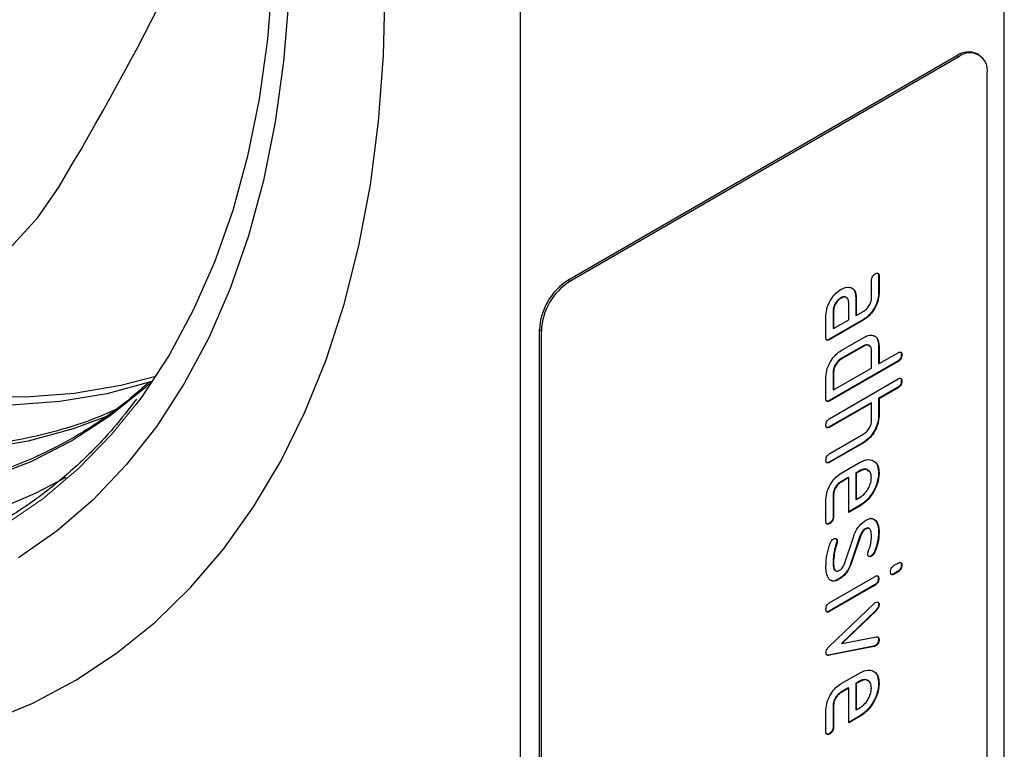
# Model space of a CAD drawing. Units: millimetres. Extents: x -282 to 702, y -115 to 448.
# Drawn here: x -139 to -65, y -60 to -6 of the extents above; entities that cross this region are included whole.
import ezdxf

# ---------------------------------------------------------------- set-up
doc = ezdxf.new("R2010")
doc.units = ezdxf.units.MM
doc.layers.add('133788', color=7, linetype='Continuous')
doc.layers.add('TANGENT_EDGES', color=4, linetype='Continuous', lineweight=25)

# ---------------------------------------------------------------- blocks, each defined once
blk = doc.blocks.new('1042256-M_C_ISOMETRIC VIEW')
at = {"layer": '133788', "linetype": 'Continuous', "lineweight": 25}
for p, q in [((4107.528, -1139.196), (4107.528, -1000.384)), ((4071.466, -1160.014), (4071.466, -1021.202)), ((4103.993, -1053.05), (4075.001, -1069.787)), ((4105.634, -1052.983), (4105.493, -1052.902)), ((4104.134, -1053.132), (4075.143, -1069.868)), ((4106.255, -1129.479), (4106.255, -1054.357)), ((4097.629, -1071.098), (4097.629, -1069.799)), ((4098.159, -1069.452), (4098.159, -1070.751)), ((4098.159, -1069.452), (4098.194, -1069.472)), ((4098.194, -1069.472), (4098.194, -1070.772)), ((4095.331, -1071.085), (4095.366, -1071.105)), ((4095.932, -1072.728), (4095.932, -1071.429)), ((4096.462, -1071.082), (4096.462, -1072.381)), ((4096.462, -1071.082), (4096.497, -1071.102)), ((4096.497, -1071.102), (4096.497, -1072.402)), ((4098.159, -1070.751), (4098.194, -1070.772)), ((4094.765, -1072.062), (4094.765, -1073.361)), ((4094.765, -1072.062), (4094.8, -1072.082)), ((4094.8, -1072.082), (4094.8, -1073.381)), ((4096.497, -1072.402), (4097.063, -1072.075)), ((4094.235, -1074.035), (4094.235, -1072.409)), ((4097.028, -1072.708), (4094.482, -1074.177)), ((4097.063, -1072.728), (4094.517, -1074.198)), ((4094.8, -1073.381), (4095.932, -1072.728)), ((4096.462, -1072.381), (4096.497, -1072.402)), ((4097.028, -1072.708), (4097.063, -1072.728)), ((4072.88, -1148.583), (4072.88, -1073.461)), ((4073.021, -1148.664), (4073.021, -1073.543)), ((4094.765, -1073.361), (4094.8, -1073.381)), ((4094.482, -1074.177), (4094.517, -1074.198)), ((4095.366, -1075.014), (4097.063, -1074.035)), ((4097.028, -1074.668), (4095.331, -1075.647)), ((4097.063, -1074.688), (4095.366, -1075.668)), ((4097.028, -1074.668), (4097.063, -1074.688)), ((4097.629, -1076.321), (4097.629, -1075.015)), ((4098.159, -1074.668), (4098.159, -1075.974)), ((4098.159, -1074.668), (4098.194, -1074.688)), ((4098.194, -1074.688), (4098.194, -1075.995)), ((4099.573, -1075.811), (4094.482, -1078.75)), ((4099.609, -1075.831), (4094.517, -1078.77)), ((4095.331, -1075.647), (4095.366, -1075.668)), ((4098.194, -1075.995), (4099.609, -1075.178)), ((4099.856, -1075.321), (4099.891, -1075.342)), ((4094.8, -1077.954), (4097.629, -1076.321)), ((4098.159, -1075.974), (4098.194, -1075.995)), ((4094.235, -1078.607), (4094.235, -1076.974)), ((4094.517, -1080.077), (4099.609, -1077.138)), ((4094.765, -1076.627), (4094.765, -1077.934)), ((4094.765, -1076.627), (4094.8, -1076.647)), ((4094.8, -1076.647), (4094.8, -1077.954)), ((4099.856, -1077.281), (4099.891, -1077.301)), ((4094.765, -1077.934), (4094.8, -1077.954)), ((4099.573, -1077.771), (4098.159, -1078.587)), ((4099.609, -1077.791), (4098.194, -1078.608)), ((4094.482, -1078.75), (4094.517, -1078.77)), ((4098.159, -1078.587), (4098.159, -1079.894)), ((4098.159, -1078.587), (4098.194, -1078.608)), ((4098.194, -1078.608), (4098.194, -1079.914)), ((4097.593, -1078.914), (4094.482, -1080.71)), ((4097.629, -1078.934), (4094.517, -1080.73)), ((4097.593, -1078.914), (4097.629, -1078.934)), ((4097.629, -1080.241), (4097.629, -1078.934)), ((4098.159, -1079.894), (4098.194, -1079.914)), ((4094.482, -1080.71), (4094.517, -1080.73)), ((4094.517, -1082.69), (4097.063, -1081.22)), ((4097.049, -1081.841), (4094.482, -1083.323)), ((4097.085, -1081.861), (4094.517, -1083.343)), ((4097.049, -1081.841), (4097.085, -1081.861)), ((4094.482, -1083.323), (4094.517, -1083.343)), ((4095.366, -1084.16), (4096.78, -1083.343)), ((4095.896, -1084.466), (4095.331, -1084.793)), ((4095.932, -1084.486), (4095.366, -1084.813)), ((4095.896, -1084.466), (4095.932, -1084.486)), ((4095.932, -1087.085), (4095.932, -1084.486)), ((4096.744, -1083.977), (4096.462, -1084.139)), ((4096.462, -1084.139), (4096.462, -1086.089)), ((4096.462, -1084.139), (4096.497, -1084.16)), ((4096.779, -1083.997), (4096.497, -1084.16)), ((4096.497, -1084.16), (4096.497, -1086.109)), ((4096.744, -1083.977), (4096.779, -1083.997)), ((4098.159, -1084.134), (4098.194, -1084.154)), ((4095.331, -1084.793), (4095.366, -1084.813)), ((4094.235, -1087.739), (4094.235, -1086.116)), ((4094.765, -1085.769), (4094.765, -1087.392)), ((4094.765, -1085.769), (4094.8, -1085.79)), ((4094.8, -1085.79), (4094.8, -1087.413)), ((4096.462, -1086.089), (4096.497, -1086.109)), ((4096.497, -1086.109), (4096.779, -1085.947)), ((4096.745, -1086.574), (4095.932, -1087.044)), ((4096.78, -1086.595), (4095.932, -1087.085)), ((4096.745, -1086.574), (4096.78, -1086.595)), ((4094.765, -1087.392), (4094.8, -1087.413)), ((4097.699, -1087.543), (4097.927, -1087.673)), ((4094.482, -1087.881), (4094.517, -1087.901)), ((4097.173, -1088.294), (4097.208, -1088.315)), ((4097.927, -1087.673), (4097.962, -1087.693)), ((4095.611, -1090.911), (4096.311, -1088.837)), ((4096.795, -1088.778), (4096.087, -1090.871)), ((4096.831, -1088.798), (4096.122, -1090.891)), ((4096.795, -1088.778), (4096.831, -1088.798)), ((4098.159, -1088.533), (4098.194, -1088.553)), ((4095.024, -1089.334), (4095.059, -1089.354)), ((4095.045, -1089.197), (4095.081, -1089.218)), ((4094.867, -1089.886), (4094.903, -1089.907)), ((4097.597, -1090.323), (4097.633, -1090.343)), ((4097.846, -1090.007), (4097.881, -1090.027)), ((4094.765, -1090.807), (4094.8, -1090.828)), ((4096.087, -1090.871), (4096.122, -1090.891)), ((4099.33, -1091.017), (4099.61, -1090.855)), ((4099.856, -1090.999), (4099.891, -1091.019)), ((4094.516, -1093.796), (4097.891, -1091.847)), ((4098.138, -1091.991), (4098.173, -1092.011)), ((4099.575, -1091.488), (4099.294, -1091.65)), ((4099.294, -1091.65), (4099.33, -1091.67)), ((4099.61, -1091.508), (4099.33, -1091.67)), ((4099.575, -1091.488), (4099.61, -1091.508)), ((4097.856, -1092.48), (4094.481, -1094.428)), ((4097.891, -1092.5), (4094.516, -1094.449)), ((4095.19, -1092.037), (4095.226, -1092.058)), ((4097.856, -1092.48), (4097.891, -1092.5)), ((4094.466, -1097.081), (4097.822, -1093.863)), ((4098.159, -1093.932), (4098.194, -1093.953)), ((4094.481, -1094.428), (4094.516, -1094.449)), ((4097.966, -1094.354), (4095.382, -1096.834)), ((4098.001, -1094.375), (4095.418, -1096.855)), ((4097.966, -1094.354), (4098.001, -1094.375)), ((4095.418, -1096.855), (4098.001, -1096.348)), ((4097.787, -1097.052), (4094.435, -1097.706)), ((4097.822, -1097.072), (4094.471, -1097.727)), ((4095.382, -1096.834), (4095.418, -1096.855)), ((4097.787, -1097.052), (4097.822, -1097.072)), ((4097.88, -1097.017), (4097.915, -1097.037)), ((4098.159, -1096.526), (4098.194, -1096.547)), ((4094.435, -1097.706), (4094.471, -1097.727)), ((4095.366, -1099.837), (4096.78, -1099.021)), ((4096.744, -1099.654), (4096.462, -1099.817)), ((4096.462, -1099.817), (4096.462, -1101.766)), ((4096.462, -1099.817), (4096.497, -1099.837)), ((4096.779, -1099.675), (4096.497, -1099.837)), ((4096.497, -1099.837), (4096.497, -1101.787)), ((4096.744, -1099.654), (4096.779, -1099.675)), ((4098.159, -1099.811), (4098.194, -1099.832)), ((4095.896, -1100.144), (4095.331, -1100.47)), ((4095.331, -1100.47), (4095.366, -1100.491)), ((4095.932, -1100.164), (4095.366, -1100.491)), ((4095.896, -1100.144), (4095.932, -1100.164)), ((4095.932, -1102.762), (4095.932, -1100.164)), ((4094.765, -1101.447), (4094.765, -1103.07)), ((4094.765, -1101.447), (4094.8, -1101.467)), ((4094.8, -1101.467), (4094.8, -1103.09)), ((4094.235, -1103.417), (4094.235, -1101.794)), ((4096.745, -1102.252), (4095.932, -1102.721)), ((4096.78, -1102.272), (4095.932, -1102.762)), ((4096.462, -1101.766), (4096.497, -1101.787)), ((4096.497, -1101.787), (4096.779, -1101.624)), ((4096.745, -1102.252), (4096.78, -1102.272)), ((4094.482, -1103.558), (4094.517, -1103.579)), ((4094.765, -1103.07), (4094.8, -1103.09))]:
    blk.add_line(p, q, dxfattribs=at)
at = {"layer": '133788', "linetype": 'Continuous', "lineweight": 25, "flags": 128}
for points in [[(4031.734, -1102.684), (4035.114, -1101.288), (4038.327, -1099.584), (4041.364, -1097.578), (4044.215, -1095.275), (4046.872, -1092.683), (4049.326, -1089.811), (4051.57, -1086.665), (4053.597, -1083.258), (4055.4, -1079.598), (4056.974, -1075.698), (4058.315, -1071.569), (4059.417, -1067.225), (4060.278, -1062.678), (4060.895, -1057.942), (4061.266, -1053.033), (4061.39, -1047.965)], [(4054.193, -1048.758), (4053.816, -1053.472), (4053.189, -1058.006), (4052.314, -1062.347), (4051.194, -1066.479), (4049.834, -1070.387), (4048.237, -1074.059), (4046.41, -1077.482), (4044.358, -1080.644), (4042.089, -1083.533), (4039.61, -1086.141), (4036.93, -1088.458), (4034.059, -1090.475)], [(4044.013, -1077.307), (4043.544, -1077.735), (4040.873, -1079.894), (4038.015, -1081.75), (4034.978, -1083.298), (4031.774, -1084.532)], [(4044.013, -1077.307), (4043.981, -1077.318), (4040.626, -1078.231), (4037.129, -1078.823), (4033.502, -1079.092), (4029.757, -1079.036), (4025.91, -1078.655), (4021.973, -1077.951), (4017.961, -1076.926), (4013.89, -1075.585), (4009.772, -1073.932), (4005.625, -1071.973), (4001.462, -1069.715), (3997.3, -1067.167), (3993.152, -1064.337), (3989.035, -1061.237), (3984.963, -1057.877), (3980.952, -1054.27), (3977.015, -1050.428), (3973.167, -1046.367)], [(4044.279, -1076.945), (4041.687, -1077.619), (4038.19, -1078.211), (4034.562, -1078.48), (4030.818, -1078.423), (4026.97, -1078.042), (4023.034, -1077.339), (4019.022, -1076.314), (4014.95, -1074.973), (4010.833, -1073.32), (4006.686, -1071.361), (4002.523, -1069.103), (3998.36, -1066.554), (3994.213, -1063.725), (3990.096, -1060.625), (3986.024, -1057.265), (3982.012, -1053.657), (3978.075, -1049.816)], [(4040.82, -1079.852), (4038.138, -1080.858), (4034.778, -1081.774), (4031.276, -1082.367), (4027.643, -1082.635), (4023.893, -1082.579), (4020.04, -1082.198), (4016.097, -1081.493), (4012.079, -1080.467), (4008.001, -1079.123), (4003.878, -1077.468), (3999.724, -1075.506), (3995.555, -1073.245), (3991.386, -1070.692), (3987.233, -1067.859), (3983.109, -1064.754), (3979.031, -1061.389), (3975.014, -1057.776), (3971.071, -1053.929), (3967.218, -1049.861)], [(4037.587, -1084.476), (4035.303, -1085.681), (4032.135, -1087.005), (4028.811, -1088.016), (4025.342, -1088.711), (4021.742, -1089.089), (4018.021, -1089.146), (4014.194, -1088.883), (4010.273, -1088.302), (4006.273, -1087.403), (4002.208, -1086.191), (3998.092, -1084.669), (3993.939, -1082.843), (3989.765, -1080.719), (3985.583, -1078.304), (3981.408, -1075.608), (3977.255, -1072.64), (3973.139, -1069.409), (3969.074, -1065.928), (3965.074, -1062.209), (3961.154, -1058.264), (3957.326, -1054.108), (3953.606, -1049.755)], [(3982.999, -1049.803), (3985.781, -1053.104), (3988.673, -1056.204), (3991.656, -1059.081), (3994.709, -1061.717), (3997.814, -1064.094), (4000.95, -1066.198), (4004.096, -1068.014), (4007.232, -1069.531), (4010.336, -1070.738), (4013.39, -1071.628), (4016.373, -1072.194), (4019.265, -1072.434), (4022.047, -1072.345), (4024.702, -1071.928), (4027.211, -1071.186), (4029.559, -1070.124), (4031.73, -1068.748), (4033.71, -1067.068), (4035.486, -1065.094), (4037.046, -1062.841)], [(4053.117, -1042.396), (4052.992, -1047.189), (4052.618, -1051.821), (4051.996, -1056.276), (4051.127, -1060.538), (4050.016, -1064.592), (4048.666, -1068.423), (4047.082, -1072.019), (4045.27, -1075.367), (4043.235, -1078.455), (4042.82, -1079.016)]]:
    blk.add_lwpolyline(points, dxfattribs=at)
at = {"layer": '133788', "linetype": 'Continuous', "lineweight": 25}
for centre, radius, start, end in [((3851.797, -951.362), 216.205, 328.96154, 338.20157), ((4104.871, -1054.277), 1.509, 65.69282, 125.61729), ((4104.962, -1054.147), 1.31, 350.78603, 129.20301), ((4077.486, -1073.671), 4.61, 122.60559, 177.39449), ((4077.627, -1073.752), 4.61, 122.60559, 177.39449)]:
    blk.add_arc(centre, radius, start, end, dxfattribs=at)
for points, knots in [([(4097.629, -1069.799), (4097.631, -1069.748), (4097.635, -1069.647), (4097.707, -1069.485), (4097.811, -1069.374), (4097.878, -1069.332), (4097.912, -1069.311)], [0, 0, 0, 0, 0.2807406, 0.5590745, 0.7793, 1, 1, 1, 1]), ([(4097.912, -1069.311), (4097.955, -1069.288), (4098.04, -1069.245), (4098.145, -1069.265), (4098.19, -1069.359), (4098.193, -1069.435), (4098.194, -1069.472)], [0, 0, 0, 0, 0.280671, 0.558895, 0.779075, 1, 1, 1, 1]), ([(4098.085, -1069.257), (4098.092, -1069.258), (4098.128, -1069.263), (4098.153, -1069.342), (4098.157, -1069.415), (4098.159, -1069.452)], [0, 0, 0, 0, 0.1174307, 0.5579697, 1, 1, 1, 1]), ([(4094.235, -1072.409), (4094.253, -1072.205), (4094.291, -1071.798), (4094.6, -1071.194), (4094.973, -1070.721), (4095.235, -1070.545), (4095.366, -1070.456)], [0, 0, 0, 0, 0.279643, 0.559234, 0.779508, 1, 1, 1, 1]), ([(4095.366, -1070.456), (4095.478, -1070.401), (4095.678, -1070.302), (4095.857, -1070.3), (4095.935, -1070.3)], [0, 0, 0, 0, 0.55981, 1, 1, 1, 1]), ([(4095.935, -1070.3), (4096.028, -1070.317), (4096.213, -1070.35), (4096.45, -1070.597), (4096.479, -1070.911), (4096.497, -1071.102)], [0, 0, 0, 0, 0.2807527, 0.5610701, 1, 1, 1, 1]), ([(4096.06, -1070.326), (4096.096, -1070.334), (4096.223, -1070.363), (4096.412, -1070.582), (4096.443, -1070.892), (4096.462, -1071.082)], [0, 0, 0, 0, 0.133735, 0.47135, 1, 1, 1, 1]), ([(4095.331, -1071.085), (4095.248, -1071.145), (4095.082, -1071.265), (4094.897, -1071.546), (4094.783, -1071.825), (4094.771, -1071.983), (4094.765, -1072.062)], [0, 0, 0, 0, 0.279457, 0.559354, 0.779723, 1, 1, 1, 1]), ([(4095.366, -1071.105), (4095.283, -1071.165), (4095.117, -1071.285), (4094.933, -1071.567), (4094.818, -1071.846), (4094.806, -1072.003), (4094.8, -1072.082)], [0, 0, 0, 0, 0.279457, 0.559354, 0.779723, 1, 1, 1, 1]), ([(4095.8, -1071.121), (4095.767, -1071.083), (4095.698, -1071.004), (4095.525, -1070.993), (4095.396, -1071.054), (4095.331, -1071.085)], [0, 0, 0, 0, 0.3110099, 0.6555491, 1, 1, 1, 1]), ([(4095.932, -1071.429), (4095.922, -1071.339), (4095.902, -1071.158), (4095.748, -1071.034), (4095.562, -1071.012), (4095.431, -1071.074), (4095.366, -1071.105)], [0, 0, 0, 0, 0.279476, 0.559302, 0.779679, 1, 1, 1, 1]), ([(4098.159, -1070.751), (4098.14, -1070.955), (4098.102, -1071.363), (4097.794, -1071.967), (4097.421, -1072.443), (4097.159, -1072.619), (4097.028, -1072.708)], [0, 0, 0, 0, 0.279576, 0.559296, 0.779523, 1, 1, 1, 1]), ([(4098.194, -1070.772), (4098.175, -1070.976), (4098.137, -1071.383), (4097.829, -1071.988), (4097.457, -1072.463), (4097.194, -1072.64), (4097.063, -1072.728)], [0, 0, 0, 0, 0.279576, 0.559296, 0.779523, 1, 1, 1, 1]), ([(4097.063, -1072.075), (4097.147, -1072.016), (4097.314, -1071.899), (4097.499, -1071.615), (4097.614, -1071.335), (4097.624, -1071.177), (4097.629, -1071.098)], [0, 0, 0, 0, 0.27963, 0.559225, 0.779546, 1, 1, 1, 1]), ([(4094.517, -1074.198), (4094.474, -1074.22), (4094.389, -1074.264), (4094.284, -1074.243), (4094.24, -1074.148), (4094.236, -1074.072), (4094.235, -1074.035)], [0, 0, 0, 0, 0.280595, 0.558566, 0.778786, 1, 1, 1, 1]), ([(4094.482, -1074.177), (4094.438, -1074.202), (4094.36, -1074.245), (4094.301, -1074.221), (4094.275, -1074.21)], [0, 0, 0, 0, 0.564426, 1, 1, 1, 1]), ([(4097.063, -1074.035), (4097.175, -1073.979), (4097.375, -1073.88), (4097.554, -1073.88), (4097.633, -1073.88)], [0, 0, 0, 0, 0.559703, 1, 1, 1, 1]), ([(4097.633, -1073.88), (4097.725, -1073.897), (4097.911, -1073.932), (4098.148, -1074.18), (4098.177, -1074.496), (4098.194, -1074.688)], [0, 0, 0, 0, 0.280791, 0.561046, 1, 1, 1, 1]), ([(4097.758, -1073.907), (4097.794, -1073.915), (4097.92, -1073.944), (4098.11, -1074.165), (4098.14, -1074.477), (4098.159, -1074.668)], [0, 0, 0, 0, 0.133526, 0.471166, 1, 1, 1, 1]), ([(4094.235, -1076.974), (4094.253, -1076.77), (4094.291, -1076.362), (4094.598, -1075.755), (4094.972, -1075.28), (4095.235, -1075.103), (4095.366, -1075.014)], [0, 0, 0, 0, 0.279655, 0.559291, 0.779571, 1, 1, 1, 1]), ([(4097.497, -1074.705), (4097.464, -1074.667), (4097.395, -1074.587), (4097.223, -1074.576), (4097.093, -1074.637), (4097.028, -1074.668)], [0, 0, 0, 0, 0.3097678, 0.6549207, 1, 1, 1, 1]), ([(4097.629, -1075.015), (4097.619, -1074.924), (4097.599, -1074.743), (4097.446, -1074.617), (4097.26, -1074.594), (4097.129, -1074.657), (4097.063, -1074.688)], [0, 0, 0, 0, 0.279535, 0.559294, 0.779671, 1, 1, 1, 1]), ([(4099.609, -1075.178), (4099.652, -1075.156), (4099.737, -1075.112), (4099.843, -1075.133), (4099.887, -1075.228), (4099.89, -1075.304), (4099.891, -1075.342)], [0, 0, 0, 0, 0.280765, 0.559008, 0.779259, 1, 1, 1, 1]), ([(4095.331, -1075.647), (4095.247, -1075.707), (4095.081, -1075.827), (4094.898, -1076.111), (4094.783, -1076.39), (4094.771, -1076.548), (4094.765, -1076.627)], [0, 0, 0, 0, 0.27948, 0.559291, 0.779709, 1, 1, 1, 1]), ([(4095.366, -1075.668), (4095.283, -1075.728), (4095.116, -1075.848), (4094.933, -1076.131), (4094.818, -1076.41), (4094.806, -1076.568), (4094.8, -1076.647)], [0, 0, 0, 0, 0.27948, 0.559291, 0.779709, 1, 1, 1, 1]), ([(4099.856, -1075.321), (4099.854, -1075.372), (4099.849, -1075.474), (4099.779, -1075.637), (4099.674, -1075.747), (4099.607, -1075.79), (4099.573, -1075.811)], [0, 0, 0, 0, 0.280676, 0.558936, 0.779168, 1, 1, 1, 1]), ([(4099.891, -1075.342), (4099.889, -1075.393), (4099.884, -1075.494), (4099.814, -1075.657), (4099.709, -1075.768), (4099.642, -1075.81), (4099.609, -1075.831)], [0, 0, 0, 0, 0.280676, 0.558936, 0.779168, 1, 1, 1, 1]), ([(4099.783, -1075.125), (4099.79, -1075.127), (4099.826, -1075.132), (4099.85, -1075.211), (4099.854, -1075.284), (4099.856, -1075.321)], [0, 0, 0, 0, 0.112766, 0.555891, 1, 1, 1, 1]), ([(4099.856, -1077.281), (4099.854, -1077.332), (4099.849, -1077.434), (4099.779, -1077.596), (4099.674, -1077.707), (4099.607, -1077.749), (4099.573, -1077.771)], [0, 0, 0, 0, 0.280667, 0.55893, 0.779165, 1, 1, 1, 1]), ([(4099.609, -1077.138), (4099.652, -1077.116), (4099.737, -1077.072), (4099.843, -1077.093), (4099.887, -1077.187), (4099.89, -1077.263), (4099.891, -1077.301)], [0, 0, 0, 0, 0.2807619, 0.5590093, 0.7792489, 1, 1, 1, 1]), ([(4099.891, -1077.301), (4099.889, -1077.352), (4099.884, -1077.454), (4099.814, -1077.617), (4099.709, -1077.727), (4099.642, -1077.77), (4099.609, -1077.791)], [0, 0, 0, 0, 0.2806673, 0.5589301, 0.7791646, 1, 1, 1, 1]), ([(4099.783, -1077.085), (4099.79, -1077.086), (4099.826, -1077.092), (4099.85, -1077.171), (4099.854, -1077.244), (4099.856, -1077.281)], [0, 0, 0, 0, 0.112766, 0.555868, 1, 1, 1, 1]), ([(4043.844, -1077.327), (4043.093, -1077.982), (4041.532, -1079.344), (4038.949, -1081.084), (4036.155, -1082.62), (4033.204, -1083.873), (4030.112, -1084.846), (4026.888, -1085.535), (4023.544, -1085.937), (4020.089, -1086.051), (4016.535, -1085.879), (4012.894, -1085.415), (4009.194, -1084.689), (4006.681, -1083.968), (4005.432, -1083.61)], [0, 0, 0, 0, 0.077787, 0.161832, 0.24592, 0.330022, 0.4141, 0.498129, 0.582095, 0.665989, 0.749816, 0.833583, 0.917301, 1, 1, 1, 1]), ([(4042.84, -1078.638), (4042.281, -1079.365), (4041.03, -1080.99), (4038.867, -1083.216), (4036.399, -1085.362), (4033.754, -1087.237), (4030.949, -1088.844), (4027.988, -1090.174), (4024.884, -1091.226), (4021.643, -1091.986), (4018.558, -1092.453), (4016.507, -1092.535), (4015.622, -1092.571)], [0, 0, 0, 0, 0.084435, 0.188811, 0.293273, 0.397813, 0.502408, 0.607028, 0.711627, 0.816174, 0.920647, 1, 1, 1, 1]), ([(4094.517, -1078.77), (4094.474, -1078.793), (4094.389, -1078.837), (4094.284, -1078.815), (4094.24, -1078.721), (4094.236, -1078.645), (4094.235, -1078.607)], [0, 0, 0, 0, 0.280595, 0.558566, 0.778786, 1, 1, 1, 1]), ([(4094.482, -1078.75), (4094.438, -1078.774), (4094.36, -1078.817), (4094.301, -1078.793), (4094.275, -1078.783)], [0, 0, 0, 0, 0.564434, 1, 1, 1, 1]), ([(4041.35, -1079.385), (4040.753, -1079.65), (4039.181, -1080.348), (4036.472, -1081.165), (4033.253, -1081.863), (4029.907, -1082.263), (4026.453, -1082.378), (4022.899, -1082.206), (4019.258, -1081.741), (4015.558, -1081.015), (4013.045, -1080.294), (4011.796, -1079.936)], [0, 0, 0, 0, 0.071404, 0.187937, 0.304402, 0.420779, 0.537058, 0.653243, 0.769344, 0.885378, 1, 1, 1, 1]), ([(4094.235, -1080.567), (4094.237, -1080.516), (4094.241, -1080.414), (4094.313, -1080.252), (4094.417, -1080.141), (4094.484, -1080.098), (4094.517, -1080.077)], [0, 0, 0, 0, 0.280707, 0.558624, 0.778846, 1, 1, 1, 1]), ([(4098.159, -1079.894), (4098.14, -1080.095), (4098.102, -1080.499), (4097.802, -1081.097), (4097.439, -1081.574), (4097.179, -1081.752), (4097.049, -1081.841)], [0, 0, 0, 0, 0.279598, 0.559465, 0.779747, 1, 1, 1, 1]), ([(4097.063, -1081.22), (4097.147, -1081.162), (4097.315, -1081.044), (4097.501, -1080.759), (4097.613, -1080.478), (4097.624, -1080.32), (4097.629, -1080.241)], [0, 0, 0, 0, 0.279621, 0.559226, 0.779527, 1, 1, 1, 1]), ([(4098.194, -1079.914), (4098.176, -1080.116), (4098.138, -1080.519), (4097.838, -1081.118), (4097.474, -1081.595), (4097.214, -1081.772), (4097.085, -1081.861)], [0, 0, 0, 0, 0.279598, 0.559465, 0.779747, 1, 1, 1, 1]), ([(4094.517, -1080.73), (4094.474, -1080.752), (4094.389, -1080.797), (4094.284, -1080.775), (4094.24, -1080.68), (4094.236, -1080.605), (4094.235, -1080.567)], [0, 0, 0, 0, 0.280595, 0.558566, 0.778786, 1, 1, 1, 1]), ([(4094.482, -1080.71), (4094.438, -1080.734), (4094.36, -1080.777), (4094.301, -1080.753), (4094.275, -1080.742)], [0, 0, 0, 0, 0.564426, 1, 1, 1, 1]), ([(4094.235, -1083.18), (4094.237, -1083.129), (4094.241, -1083.027), (4094.313, -1082.865), (4094.417, -1082.754), (4094.484, -1082.711), (4094.517, -1082.69)], [0, 0, 0, 0, 0.280718, 0.558625, 0.778847, 1, 1, 1, 1]), ([(4094.517, -1083.343), (4094.474, -1083.365), (4094.389, -1083.409), (4094.284, -1083.388), (4094.24, -1083.293), (4094.236, -1083.218), (4094.235, -1083.18)], [0, 0, 0, 0, 0.280598, 0.558564, 0.778785, 1, 1, 1, 1]), ([(4096.78, -1083.343), (4096.988, -1083.251), (4097.405, -1083.067), (4097.865, -1083.246), (4098.151, -1083.612), (4098.18, -1083.974), (4098.194, -1084.154)], [0, 0, 0, 0, 0.279552, 0.559352, 0.779634, 1, 1, 1, 1]), ([(4094.482, -1083.323), (4094.438, -1083.347), (4094.36, -1083.39), (4094.301, -1083.366), (4094.275, -1083.355)], [0, 0, 0, 0, 0.564435, 1, 1, 1, 1]), ([(4097.406, -1084.002), (4097.368, -1083.959), (4097.274, -1083.856), (4097.034, -1083.84), (4096.84, -1083.931), (4096.744, -1083.977)], [0, 0, 0, 0, 0.258947, 0.629429, 1, 1, 1, 1]), ([(4097.622, -1084.484), (4097.608, -1084.349), (4097.578, -1084.079), (4097.347, -1083.896), (4097.072, -1083.857), (4096.877, -1083.95), (4096.779, -1083.997)], [0, 0, 0, 0, 0.2795307, 0.5592975, 0.7796221, 1, 1, 1, 1]), ([(4097.828, -1083.28), (4097.83, -1083.281), (4097.96, -1083.323), (4098.107, -1083.61), (4098.142, -1083.959), (4098.159, -1084.134)], [0, 0, 0, 0, 0.008387, 0.504098, 1, 1, 1, 1]), ([(4094.235, -1086.116), (4094.254, -1085.912), (4094.292, -1085.505), (4094.598, -1084.899), (4094.972, -1084.425), (4095.235, -1084.248), (4095.366, -1084.16)], [0, 0, 0, 0, 0.279619, 0.559268, 0.779559, 1, 1, 1, 1]), ([(4098.159, -1084.134), (4098.135, -1084.388), (4098.088, -1084.897), (4097.703, -1085.653), (4097.236, -1086.244), (4096.909, -1086.464), (4096.745, -1086.574)], [0, 0, 0, 0, 0.27958, 0.559261, 0.779571, 1, 1, 1, 1]), ([(4096.779, -1085.947), (4096.904, -1085.858), (4097.153, -1085.68), (4097.426, -1085.255), (4097.597, -1084.838), (4097.614, -1084.602), (4097.622, -1084.484)], [0, 0, 0, 0, 0.2795246, 0.559346, 0.779653, 1, 1, 1, 1]), ([(4098.194, -1084.154), (4098.171, -1084.409), (4098.123, -1084.918), (4097.739, -1085.674), (4097.272, -1086.264), (4096.944, -1086.485), (4096.78, -1086.595)], [0, 0, 0, 0, 0.27958, 0.559261, 0.779571, 1, 1, 1, 1]), ([(4095.331, -1084.793), (4095.248, -1084.852), (4095.082, -1084.972), (4094.897, -1085.254), (4094.783, -1085.533), (4094.771, -1085.691), (4094.765, -1085.769)], [0, 0, 0, 0, 0.279458, 0.559358, 0.779723, 1, 1, 1, 1]), ([(4095.366, -1084.813), (4095.283, -1084.873), (4095.117, -1084.993), (4094.933, -1085.275), (4094.818, -1085.553), (4094.806, -1085.711), (4094.8, -1085.79)], [0, 0, 0, 0, 0.279458, 0.559358, 0.779723, 1, 1, 1, 1]), ([(4094.765, -1087.392), (4094.763, -1087.443), (4094.758, -1087.545), (4094.687, -1087.707), (4094.583, -1087.817), (4094.516, -1087.86), (4094.482, -1087.881)], [0, 0, 0, 0, 0.2806578, 0.5590156, 0.7792227, 1, 1, 1, 1]), ([(4094.8, -1087.413), (4094.798, -1087.464), (4094.794, -1087.565), (4094.722, -1087.727), (4094.618, -1087.838), (4094.551, -1087.88), (4094.517, -1087.901)], [0, 0, 0, 0, 0.2806578, 0.5590156, 0.7792227, 1, 1, 1, 1]), ([(4097.207, -1087.667), (4097.29, -1087.625), (4097.457, -1087.541), (4097.74, -1087.51), (4097.878, -1087.624), (4097.962, -1087.693)], [0, 0, 0, 0, 0.280743, 0.561096, 1, 1, 1, 1]), ([(4094.517, -1087.901), (4094.475, -1087.923), (4094.389, -1087.967), (4094.285, -1087.946), (4094.239, -1087.853), (4094.236, -1087.777), (4094.235, -1087.739)], [0, 0, 0, 0, 0.280603, 0.558552, 0.778694, 1, 1, 1, 1]), ([(4094.482, -1087.881), (4094.438, -1087.905), (4094.36, -1087.948), (4094.301, -1087.924), (4094.275, -1087.913)], [0, 0, 0, 0, 0.563594, 1, 1, 1, 1]), ([(4096.311, -1088.837), (4096.362, -1088.702), (4096.466, -1088.431), (4096.768, -1087.976), (4097.041, -1087.784), (4097.207, -1087.667)], [0, 0, 0, 0, 0.281033, 0.561467, 1, 1, 1, 1]), ([(4097.173, -1088.294), (4097.129, -1088.322), (4097.042, -1088.378), (4096.895, -1088.542), (4096.833, -1088.688), (4096.795, -1088.778)], [0, 0, 0, 0, 0.280898, 0.562067, 1, 1, 1, 1]), ([(4097.208, -1088.315), (4097.165, -1088.343), (4097.077, -1088.399), (4096.93, -1088.562), (4096.868, -1088.709), (4096.831, -1088.798)], [0, 0, 0, 0, 0.280898, 0.562067, 1, 1, 1, 1]), ([(4097.468, -1088.292), (4097.444, -1088.272), (4097.395, -1088.234), (4097.288, -1088.237), (4097.211, -1088.275), (4097.173, -1088.294)], [0, 0, 0, 0, 0.32846, 0.664173, 1, 1, 1, 1]), ([(4097.629, -1088.88), (4097.623, -1088.704), (4097.616, -1088.483), (4097.51, -1088.307), (4097.429, -1088.256), (4097.323, -1088.257), (4097.247, -1088.296), (4097.208, -1088.315)], [0, 0, 0, 0, 0.498951, 0.624349, 0.74948, 0.874719, 1, 1, 1, 1]), ([(4097.927, -1087.673), (4098.005, -1087.803), (4098.144, -1088.036), (4098.154, -1088.381), (4098.159, -1088.533)], [0, 0, 0, 0, 0.5591776, 1, 1, 1, 1]), ([(4097.962, -1087.693), (4098.04, -1087.823), (4098.179, -1088.057), (4098.19, -1088.401), (4098.194, -1088.553)], [0, 0, 0, 0, 0.5591776, 1, 1, 1, 1]), ([(4094.548, -1089.383), (4094.583, -1089.305), (4094.647, -1089.167), (4094.753, -1089.09), (4094.8, -1089.056)], [0, 0, 0, 0, 0.559454, 1, 1, 1, 1]), ([(4094.8, -1089.056), (4094.842, -1089.038), (4094.925, -1089.001), (4095.014, -1089.039), (4095.073, -1089.109), (4095.078, -1089.182), (4095.081, -1089.218)], [0, 0, 0, 0, 0.279305, 0.559166, 0.779569, 1, 1, 1, 1]), ([(4094.96, -1089.022), (4094.967, -1089.024), (4095, -1089.034), (4095.036, -1089.091), (4095.042, -1089.162), (4095.045, -1089.197)], [0, 0, 0, 0, 0.119337, 0.55964, 1, 1, 1, 1]), ([(4097.385, -1090.009), (4097.463, -1089.79), (4097.602, -1089.398), (4097.621, -1089.038), (4097.629, -1088.88)], [0, 0, 0, 0, 0.559809, 1, 1, 1, 1]), ([(4098.159, -1088.533), (4098.144, -1088.798), (4098.118, -1089.271), (4097.929, -1089.782), (4097.846, -1090.007)], [0, 0, 0, 0, 0.5597623, 1, 1, 1, 1]), ([(4098.194, -1088.553), (4098.18, -1088.818), (4098.153, -1089.291), (4097.964, -1089.802), (4097.881, -1090.027)], [0, 0, 0, 0, 0.5597623, 1, 1, 1, 1]), ([(4094.235, -1091.134), (4094.245, -1090.821), (4094.264, -1090.262), (4094.461, -1089.651), (4094.548, -1089.383)], [0, 0, 0, 0, 0.560161, 1, 1, 1, 1]), ([(4095.024, -1089.334), (4094.994, -1089.437), (4094.939, -1089.622), (4094.889, -1089.805), (4094.867, -1089.886)], [0, 0, 0, 0, 0.559992, 1, 1, 1, 1]), ([(4095.059, -1089.354), (4095.029, -1089.457), (4094.975, -1089.642), (4094.925, -1089.826), (4094.903, -1089.907)], [0, 0, 0, 0, 0.559992, 1, 1, 1, 1]), ([(4095.045, -1089.197), (4095.044, -1089.222), (4095.042, -1089.266), (4095.029, -1089.313), (4095.024, -1089.334)], [0, 0, 0, 0, 0.559338, 1, 1, 1, 1]), ([(4095.081, -1089.218), (4095.08, -1089.242), (4095.078, -1089.286), (4095.065, -1089.333), (4095.059, -1089.354)], [0, 0, 0, 0, 0.559338, 1, 1, 1, 1]), ([(4094.867, -1089.886), (4094.835, -1090.064), (4094.777, -1090.381), (4094.769, -1090.677), (4094.765, -1090.807)], [0, 0, 0, 0, 0.559989, 1, 1, 1, 1]), ([(4094.903, -1089.907), (4094.87, -1090.084), (4094.812, -1090.402), (4094.804, -1090.697), (4094.8, -1090.828)], [0, 0, 0, 0, 0.559989, 1, 1, 1, 1]), ([(4097.351, -1090.182), (4097.352, -1090.151), (4097.355, -1090.096), (4097.376, -1090.036), (4097.385, -1090.009)], [0, 0, 0, 0, 0.5593695, 1, 1, 1, 1]), ([(4097.633, -1090.343), (4097.591, -1090.361), (4097.508, -1090.398), (4097.418, -1090.361), (4097.36, -1090.289), (4097.354, -1090.218), (4097.351, -1090.182)], [0, 0, 0, 0, 0.279378, 0.559655, 0.779913, 1, 1, 1, 1]), ([(4097.597, -1090.323), (4097.555, -1090.342), (4097.478, -1090.378), (4097.423, -1090.348), (4097.398, -1090.335)], [0, 0, 0, 0, 0.546042, 1, 1, 1, 1]), ([(4097.846, -1090.007), (4097.81, -1090.082), (4097.746, -1090.216), (4097.643, -1090.29), (4097.597, -1090.323)], [0, 0, 0, 0, 0.559624, 1, 1, 1, 1]), ([(4097.881, -1090.027), (4097.846, -1090.102), (4097.782, -1090.236), (4097.678, -1090.31), (4097.633, -1090.343)], [0, 0, 0, 0, 0.559624, 1, 1, 1, 1]), ([(4094.453, -1092.036), (4094.379, -1091.895), (4094.247, -1091.645), (4094.238, -1091.29), (4094.235, -1091.134)], [0, 0, 0, 0, 0.559036, 1, 1, 1, 1]), ([(4094.765, -1090.807), (4094.773, -1090.982), (4094.783, -1091.202), (4094.864, -1091.371), (4094.893, -1091.39), (4094.895, -1091.391)], [0, 0, 0, 0, 0.786713, 0.984403, 1, 1, 1, 1]), ([(4094.8, -1090.828), (4094.805, -1091.008), (4094.811, -1091.234), (4094.92, -1091.413), (4094.999, -1091.468), (4095.107, -1091.468), (4095.185, -1091.429), (4095.225, -1091.409)], [0, 0, 0, 0, 0.49901, 0.624404, 0.749585, 0.874721, 1, 1, 1, 1]), ([(4096.087, -1090.871), (4096.035, -1091.006), (4095.931, -1091.276), (4095.628, -1091.73), (4095.356, -1091.921), (4095.19, -1092.037)], [0, 0, 0, 0, 0.280962, 0.561327, 1, 1, 1, 1]), ([(4095.225, -1091.409), (4095.269, -1091.38), (4095.359, -1091.321), (4095.511, -1091.154), (4095.573, -1091.003), (4095.611, -1090.911)], [0, 0, 0, 0, 0.2808813, 0.5617932, 1, 1, 1, 1]), ([(4096.122, -1090.891), (4096.07, -1091.026), (4095.966, -1091.297), (4095.664, -1091.75), (4095.392, -1091.941), (4095.226, -1092.058)], [0, 0, 0, 0, 0.280962, 0.561327, 1, 1, 1, 1]), ([(4099.048, -1091.506), (4099.05, -1091.455), (4099.055, -1091.354), (4099.126, -1091.192), (4099.229, -1091.081), (4099.296, -1091.038), (4099.33, -1091.017)], [0, 0, 0, 0, 0.2806, 0.55855, 0.778688, 1, 1, 1, 1]), ([(4099.856, -1090.999), (4099.854, -1091.05), (4099.849, -1091.151), (4099.779, -1091.313), (4099.675, -1091.425), (4099.608, -1091.467), (4099.575, -1091.488)], [0, 0, 0, 0, 0.2806712, 0.5588964, 0.7790681, 1, 1, 1, 1]), ([(4099.61, -1090.855), (4099.653, -1090.833), (4099.739, -1090.788), (4099.843, -1090.811), (4099.887, -1090.906), (4099.89, -1090.981), (4099.891, -1091.019)], [0, 0, 0, 0, 0.280744, 0.559073, 0.779295, 1, 1, 1, 1]), ([(4099.891, -1091.019), (4099.889, -1091.07), (4099.884, -1091.171), (4099.814, -1091.333), (4099.711, -1091.445), (4099.644, -1091.487), (4099.61, -1091.508)], [0, 0, 0, 0, 0.2806712, 0.5588964, 0.7790681, 1, 1, 1, 1]), ([(4099.783, -1090.803), (4099.79, -1090.804), (4099.826, -1090.81), (4099.85, -1090.889), (4099.854, -1090.962), (4099.856, -1090.999)], [0, 0, 0, 0, 0.114121, 0.556576, 1, 1, 1, 1]), ([(4098.138, -1091.991), (4098.135, -1092.042), (4098.131, -1092.143), (4098.061, -1092.305), (4097.957, -1092.417), (4097.89, -1092.459), (4097.856, -1092.48)], [0, 0, 0, 0, 0.280671, 0.558896, 0.779068, 1, 1, 1, 1]), ([(4097.891, -1091.847), (4097.934, -1091.825), (4098.02, -1091.781), (4098.124, -1091.803), (4098.168, -1091.898), (4098.171, -1091.973), (4098.173, -1092.011)], [0, 0, 0, 0, 0.280744, 0.559073, 0.779295, 1, 1, 1, 1]), ([(4098.064, -1091.795), (4098.072, -1091.796), (4098.108, -1091.802), (4098.131, -1091.881), (4098.135, -1091.954), (4098.138, -1091.991)], [0, 0, 0, 0, 0.114121, 0.556576, 1, 1, 1, 1]), ([(4099.33, -1091.67), (4099.287, -1091.692), (4099.201, -1091.736), (4099.096, -1091.715), (4099.053, -1091.619), (4099.05, -1091.544), (4099.048, -1091.506)], [0, 0, 0, 0, 0.280655, 0.559012, 0.779223, 1, 1, 1, 1]), ([(4099.294, -1091.65), (4099.25, -1091.674), (4099.171, -1091.717), (4099.112, -1091.693), (4099.087, -1091.682)], [0, 0, 0, 0, 0.562026, 1, 1, 1, 1]), ([(4095.226, -1092.058), (4095.05, -1092.137), (4094.735, -1092.279), (4094.539, -1092.11), (4094.453, -1092.036)], [0, 0, 0, 0, 0.559134, 1, 1, 1, 1]), ([(4095.19, -1092.037), (4095.008, -1092.134), (4094.797, -1092.246), (4094.663, -1092.158), (4094.645, -1092.146)], [0, 0, 0, 0, 0.866783, 1, 1, 1, 1]), ([(4098.173, -1092.011), (4098.171, -1092.062), (4098.166, -1092.164), (4098.096, -1092.326), (4097.992, -1092.437), (4097.925, -1092.479), (4097.891, -1092.5)], [0, 0, 0, 0, 0.280671, 0.558896, 0.779068, 1, 1, 1, 1]), ([(4094.235, -1094.285), (4094.237, -1094.234), (4094.241, -1094.133), (4094.312, -1093.971), (4094.416, -1093.859), (4094.483, -1093.817), (4094.516, -1093.796)], [0, 0, 0, 0, 0.2806, 0.55855, 0.778688, 1, 1, 1, 1]), ([(4097.822, -1093.863), (4097.839, -1093.847), (4097.87, -1093.819), (4097.901, -1093.799), (4097.915, -1093.79)], [0, 0, 0, 0, 0.55983, 1, 1, 1, 1]), ([(4097.915, -1093.79), (4097.957, -1093.772), (4098.039, -1093.735), (4098.129, -1093.774), (4098.187, -1093.844), (4098.192, -1093.917), (4098.194, -1093.953)], [0, 0, 0, 0, 0.279308, 0.558969, 0.779533, 1, 1, 1, 1]), ([(4098.159, -1093.932), (4098.157, -1093.972), (4098.152, -1094.052), (4098.095, -1094.213), (4098.015, -1094.301), (4097.966, -1094.354)], [0, 0, 0, 0, 0.281093, 0.562005, 1, 1, 1, 1]), ([(4098.194, -1093.953), (4098.192, -1093.992), (4098.187, -1094.072), (4098.13, -1094.233), (4098.05, -1094.321), (4098.001, -1094.375)], [0, 0, 0, 0, 0.281093, 0.562005, 1, 1, 1, 1]), ([(4098.073, -1093.756), (4098.08, -1093.758), (4098.114, -1093.768), (4098.15, -1093.826), (4098.156, -1093.897), (4098.159, -1093.932)], [0, 0, 0, 0, 0.128014, 0.564104, 1, 1, 1, 1]), ([(4094.516, -1094.449), (4094.473, -1094.471), (4094.388, -1094.515), (4094.283, -1094.493), (4094.239, -1094.398), (4094.236, -1094.323), (4094.235, -1094.285)], [0, 0, 0, 0, 0.280655, 0.559012, 0.779223, 1, 1, 1, 1]), ([(4094.481, -1094.428), (4094.437, -1094.453), (4094.358, -1094.496), (4094.299, -1094.471), (4094.273, -1094.46)], [0, 0, 0, 0, 0.562025, 1, 1, 1, 1]), ([(4098.001, -1096.348), (4098.032, -1096.344), (4098.095, -1096.337), (4098.179, -1096.394), (4098.189, -1096.489), (4098.194, -1096.547)], [0, 0, 0, 0, 0.280867, 0.561602, 1, 1, 1, 1]), ([(4098.081, -1096.344), (4098.096, -1096.352), (4098.149, -1096.38), (4098.155, -1096.465), (4098.159, -1096.526)], [0, 0, 0, 0, 0.282331, 1, 1, 1, 1]), ([(4094.235, -1097.538), (4094.238, -1097.494), (4094.243, -1097.405), (4094.325, -1097.23), (4094.412, -1097.137), (4094.466, -1097.081)], [0, 0, 0, 0, 0.280091, 0.561468, 1, 1, 1, 1]), ([(4097.88, -1097.017), (4097.862, -1097.026), (4097.83, -1097.042), (4097.8, -1097.049), (4097.787, -1097.052)], [0, 0, 0, 0, 0.559384, 1, 1, 1, 1]), ([(4097.915, -1097.037), (4097.898, -1097.046), (4097.866, -1097.063), (4097.835, -1097.069), (4097.822, -1097.072)], [0, 0, 0, 0, 0.559384, 1, 1, 1, 1]), ([(4098.159, -1096.526), (4098.157, -1096.577), (4098.152, -1096.678), (4098.084, -1096.84), (4097.981, -1096.953), (4097.914, -1096.995), (4097.88, -1097.017)], [0, 0, 0, 0, 0.2805997, 0.5585012, 0.7787383, 1, 1, 1, 1]), ([(4098.194, -1096.547), (4098.192, -1096.597), (4098.187, -1096.699), (4098.12, -1096.861), (4098.016, -1096.973), (4097.949, -1097.016), (4097.915, -1097.037)], [0, 0, 0, 0, 0.2805997, 0.5585012, 0.7787383, 1, 1, 1, 1]), ([(4094.471, -1097.727), (4094.436, -1097.731), (4094.367, -1097.741), (4094.286, -1097.709), (4094.242, -1097.635), (4094.237, -1097.57), (4094.235, -1097.538)], [0, 0, 0, 0, 0.280138, 0.559873, 0.779604, 1, 1, 1, 1]), ([(4094.435, -1097.706), (4094.4, -1097.712), (4094.34, -1097.723), (4094.296, -1097.698), (4094.278, -1097.688)], [0, 0, 0, 0, 0.594988, 1, 1, 1, 1]), ([(4096.78, -1099.021), (4096.988, -1098.929), (4097.405, -1098.745), (4097.865, -1098.923), (4098.151, -1099.29), (4098.18, -1099.651), (4098.194, -1099.832)], [0, 0, 0, 0, 0.279552, 0.559351, 0.779634, 1, 1, 1, 1]), ([(4097.828, -1098.958), (4097.83, -1098.959), (4097.96, -1099), (4098.107, -1099.288), (4098.142, -1099.637), (4098.159, -1099.811)], [0, 0, 0, 0, 0.008385, 0.504098, 1, 1, 1, 1]), ([(4094.235, -1101.794), (4094.254, -1101.59), (4094.292, -1101.182), (4094.598, -1100.576), (4094.972, -1100.102), (4095.235, -1099.926), (4095.366, -1099.837)], [0, 0, 0, 0, 0.279619, 0.559267, 0.779559, 1, 1, 1, 1]), ([(4097.406, -1099.68), (4097.368, -1099.637), (4097.274, -1099.533), (4097.034, -1099.518), (4096.84, -1099.609), (4096.744, -1099.654)], [0, 0, 0, 0, 0.258948, 0.629427, 1, 1, 1, 1]), ([(4098.159, -1099.811), (4098.135, -1100.066), (4098.088, -1100.575), (4097.703, -1101.331), (4097.236, -1101.921), (4096.909, -1102.142), (4096.745, -1102.252)], [0, 0, 0, 0, 0.27958, 0.55926, 0.779571, 1, 1, 1, 1]), ([(4097.622, -1100.162), (4097.608, -1100.027), (4097.578, -1099.757), (4097.347, -1099.574), (4097.072, -1099.534), (4096.877, -1099.628), (4096.779, -1099.675)], [0, 0, 0, 0, 0.279533, 0.559299, 0.779622, 1, 1, 1, 1]), ([(4098.194, -1099.832), (4098.171, -1100.086), (4098.123, -1100.595), (4097.739, -1101.351), (4097.272, -1101.942), (4096.944, -1102.162), (4096.78, -1102.272)], [0, 0, 0, 0, 0.27958, 0.55926, 0.779571, 1, 1, 1, 1]), ([(4095.331, -1100.47), (4095.248, -1100.53), (4095.082, -1100.65), (4094.897, -1100.932), (4094.783, -1101.211), (4094.771, -1101.368), (4094.765, -1101.447)], [0, 0, 0, 0, 0.279458, 0.559356, 0.779723, 1, 1, 1, 1]), ([(4095.366, -1100.491), (4095.283, -1100.55), (4095.117, -1100.67), (4094.933, -1100.952), (4094.818, -1101.231), (4094.806, -1101.389), (4094.8, -1101.467)], [0, 0, 0, 0, 0.279458, 0.559356, 0.779723, 1, 1, 1, 1]), ([(4096.779, -1101.624), (4096.904, -1101.536), (4097.153, -1101.358), (4097.426, -1100.933), (4097.597, -1100.516), (4097.614, -1100.28), (4097.622, -1100.162)], [0, 0, 0, 0, 0.279524, 0.559345, 0.779653, 1, 1, 1, 1]), ([(4094.517, -1103.579), (4094.475, -1103.601), (4094.389, -1103.645), (4094.285, -1103.624), (4094.239, -1103.53), (4094.236, -1103.455), (4094.235, -1103.417)], [0, 0, 0, 0, 0.2806014, 0.5585523, 0.7786885, 1, 1, 1, 1]), ([(4094.482, -1103.558), (4094.438, -1103.583), (4094.36, -1103.626), (4094.301, -1103.602), (4094.275, -1103.591)], [0, 0, 0, 0, 0.5635896, 1, 1, 1, 1]), ([(4094.765, -1103.07), (4094.763, -1103.121), (4094.758, -1103.222), (4094.687, -1103.384), (4094.583, -1103.495), (4094.516, -1103.537), (4094.482, -1103.558)], [0, 0, 0, 0, 0.280652, 0.559015, 0.779222, 1, 1, 1, 1]), ([(4094.8, -1103.09), (4094.798, -1103.141), (4094.794, -1103.243), (4094.722, -1103.405), (4094.618, -1103.515), (4094.551, -1103.558), (4094.517, -1103.579)], [0, 0, 0, 0, 0.280652, 0.559015, 0.779222, 1, 1, 1, 1])]:
    blk.add_open_spline(points, degree=3, knots=knots, dxfattribs=at)
at = {"layer": 'TANGENT_EDGES', "linetype": 'Continuous', "lineweight": 18}
for p, q in [((4104.134, -1053.132), (4103.993, -1053.05)), ((4075.001, -1069.787), (4075.143, -1069.868)), ((4073.021, -1073.543), (4072.88, -1073.461)), ((4099.573, -1075.811), (4099.609, -1075.831)), ((4099.573, -1077.771), (4099.609, -1077.791))]:
    blk.add_line(p, q, dxfattribs=at)
at = {"layer": 'TANGENT_EDGES', "linetype": 'Continuous', "lineweight": 18, "flags": 128}
for points in [[(4031.734, -1102.684), (4035.114, -1101.288), (4038.327, -1099.584), (4041.364, -1097.578), (4044.215, -1095.275), (4046.872, -1092.683), (4049.326, -1089.811), (4051.57, -1086.665), (4053.597, -1083.258), (4055.4, -1079.598), (4056.974, -1075.698), (4058.315, -1071.569), (4059.417, -1067.225), (4060.278, -1062.678), (4060.895, -1057.942), (4061.266, -1053.033), (4061.39, -1047.965)], [(4042.82, -1079.016), (4040.985, -1081.272), (4038.527, -1083.808), (4035.871, -1086.055), (4033.026, -1088.003)]]:
    blk.add_lwpolyline(points, dxfattribs=at)

msp = doc.modelspace()

# ---------------------------------------------------------------- block references
at = {"layer": '133788'}
msp.add_blockref('1042256-M_C_ISOMETRIC VIEW', (-4172.706, 1044.625), dxfattribs=at)

doc.saveas('drawing.dxf')
